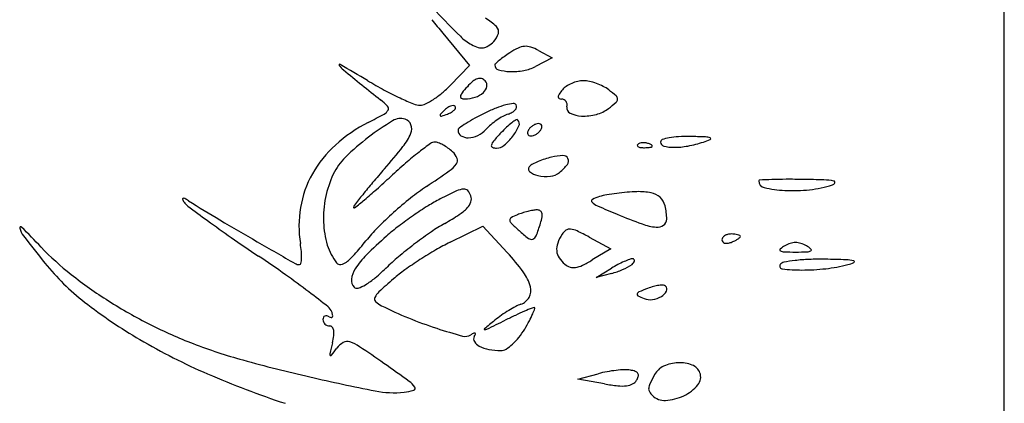
# Model space of a CAD drawing. Units: millimetres. Extents: x -21 to 4753, y -13 to 5144.
# Drawn here: x 59 to 59, y 12 to 12 of the extents above; entities that cross this region are included whole.
import ezdxf

# ---------------------------------------------------------------- set-up
doc = ezdxf.new("R2010")
doc.units = ezdxf.units.MM
doc.layers.add('Alçado', color=231, linetype='Continuous')

msp = doc.modelspace()

# ---------------------------------------------------------------- linework, layer by layer
at = {"layer": 'Alçado', "ltscale": 0.01}
msp.add_line((58.77986078584997, 5.854695814862686), (58.77986078584997, 18.83944026680823), dxfattribs=at)
at = {"layer": 'Alçado'}
for p, q in [((58.77986078584781, 11.65764881380506), (58.77986078584566, 12.38083793246236)), ((58.71635214711691, 11.99805824192666), (58.71937759612458, 11.99441955076918)), ((58.72716441396386, 11.99611483521696), (58.72872223554015, 11.99528111446981)), ((58.72872223554015, 11.99528111446981), (58.72683453348547, 11.99429204728655)), ((58.71937759612458, 11.99441955076918), (58.71719464959599, 11.99216283964513)), ((58.7171721484486, 11.97438756769999), (58.72088242040108, 11.97620283488194)), ((58.72088242040108, 11.97620283488194), (58.72363825631017, 11.97321772823206)), ((58.73290156038636, 11.97497652486594), (58.73534038323621, 11.97366313148857)), ((58.73534038323621, 11.97366313148857), (58.7332313221257, 11.97238053492974)), ((58.73368500438784, 11.97040576271266), (58.73542093602023, 11.97145168165888)), ((58.73542093602023, 11.97085995811476), (58.73368500438784, 11.97040576271266)), ((58.73160188642768, 11.95887845451612), (58.73393149070971, 11.95950202198818)), ((58.73463889118241, 11.95834617066018), (58.73160188642768, 11.95887845451612))]:
    msp.add_line(p, q, dxfattribs=at)
for centre, radius, start, end in [((58.81908629367097, 12.09898388889677), 0.1428575451017926, 223.5781994076105, 225.146016672619), ((58.8554470884124, 12.1137107957804), 0.1808947647304344, 219.1134552472266, 219.7423321252972), ((58.71827340348289, 11.99457969855115), 0.005923423798358442, 45.59944344742761, 60.69221391723855), ((58.72067577539713, 11.9985540310657), 0.002021952212293317, 315.0000472991223, 345.2414002377042), ((58.72185993805791, 11.99824207627799), 0.0007973882085200334, 345.2414498626433, 45.59942508510179), ((58.72217691757302, 12.00157929961431), 0.00545637629611709, 225.1459537641093, 241.8451015580176), ((58.71920579308887, 12.00002401493775), 0.004100822231425753, 303.8830407275868, 315.0000078834447), ((58.72163704710402, 12.00057053018678), 0.004312227757325785, 241.8450428746779, 252.5769420087619), ((58.72074972855356, 11.99774308203829), 0.001348818024487699, 252.5769514787322, 278.0884568160224), ((58.72075300210395, 11.99772005083788), 0.001325555342556438, 278.0884370745515, 303.8830732981905), ((58.73370898795225, 11.98089750327419), 0.01786633254427004, 123.2337990180089, 125.7526492560533), ((58.72842848140869, 11.98895658640147), 0.008231366526845587, 115.7296015976679, 123.2338116638907), ((58.72575466606812, 11.99450502878898), 0.002072267453242778, 94.80919379367585, 115.7296279099135), ((58.7257320654528, 11.994773642732), 0.001802704402197311, 71.94205411861486, 94.80916001155109), ((58.72461812028569, 11.99135704694949), 0.005396309913960517, 61.84500871984648, 71.94200876141014), ((58.73053610053423, 11.98549073573528), 0.01228836552691873, 129.4736055371755, 132.0955752075065), ((58.72947019113402, 11.98678500714076), 0.01061167195795756, 125.7527054036987, 129.4736247173111), ((58.70468539207436, 11.99445821436993), 7.871183555546364e-05, 59.74705419965426, 213.9305516109593), ((58.70657790791191, 11.99573139781289), 0.002359635393810578, 213.9305563763973, 231.1202150038517), ((58.47723240310324, 11.60448458320345), 0.4515366779797992, 59.2895812784617, 59.74703017733132), ((59.99958965230766, 13.59933843205752), 2.062319560109493, 231.12026095026, 231.2701466752586), ((58.72244173829292, 11.99445033593422), 0.0002138826879725784, 132.095776673575, 180.000040590621), ((58.72277750533184, 11.99445033614731), 0.0005496497294519399, 180.0000380884972, 254.2025168862681), ((58.72411556167491, 11.99917972826811), 0.005464682243419874, 254.2025405782968, 268.0320578178493), ((58.72418074576027, 12.00107671212703), 0.007362785698538374, 268.0320375095692, 280.3511277755927), ((58.72466296320057, 11.99843663123177), 0.004679026992679204, 280.3511355192907, 297.652459211449), ((58.73382103428461, 12.03645009716935), 0.0508893672310653, 239.289556694994, 241.7346186304067), ((58.72414339066101, 11.98745777125703), 0.006777721916996903, 130.4505027952536, 137.8553525790299), ((58.72075170799823, 11.99143587308395), 0.001550025921701831, 108.3069570487522, 130.4504505724348), ((58.72050360948455, 11.99218575174596), 0.0007601709472518567, 73.819837191395, 108.3070399458555), ((58.72044622047607, 11.99198796613627), 0.0009661142532112897, 45.00000153359183, 73.81976724450334), ((58.72062237594427, 11.9921641211815), 0.0007169930996032385, 349.1226001652012, 45.00002591033797), ((58.73256806573512, 11.98861316940222), 0.004108473069823945, 103.5734021499055, 113.6125306795786), ((58.73224856653898, 11.98993648775038), 0.002747131383585518, 90.00000928603895, 103.5733010706862), ((58.73224856707063, 11.9895785590834), 0.003105060052209529, 77.36376365342015, 90.00001804347217), ((58.7315224125085, 11.98633956905938), 0.006424451085659405, 70.02825510871688, 77.36373421857705), ((58.72732971174933, 12.02437692864071), 0.03718175377851544, 241.7346153711089, 244.8281703997064), ((58.7084016199013, 12.00066845101375), 0.01223367467118425, 310.0157672158003, 315.9518864424634), ((58.73019996354541, 11.98197661310808), 0.01494626950756312, 137.8552224541253, 141.4061306655848), ((58.71919041866246, 11.99329934759891), 0.002623048289692486, 288.0608352820132, 311.7574434101249), ((58.72011725319742, 11.99226118473967), 0.001231357098425285, 311.7575675781356, 349.1226519203654), ((58.73449400299454, 11.98780112454523), 0.006014284374344264, 140.3098514774557, 146.0249518785193), ((58.73146392024766, 11.99031586587701), 0.002076604163083104, 123.8270211099176, 140.3098119511849), ((58.73249890348936, 11.98877139111764), 0.003935795546796374, 113.6125884981412, 123.8269287340143), ((58.73144542220999, 11.98612770749532), 0.006649868094948232, 62.77613613737071, 70.02827706122488), ((58.73262456854878, 11.98841971354977), 0.004072334807464065, 52.30504966960858, 62.7762387185319), ((58.72480711152091, 11.97830325487623), 0.01685730138777065, 48.60820622226957, 52.30506764296943), ((58.70449791027188, 11.98452469820051), 0.007677061952614008, 43.21584995253285, 51.27015252796505), ((58.72685674425127, 12.02337055379784), 0.03606977869698992, 244.8281814178764, 247.4787951773217), ((58.71054283098056, 11.99776800570298), 0.008622500241746888, 296.5133007765099, 303.394060069381), ((58.70946828638666, 11.99939798623937), 0.01057480212120952, 303.3941183715979, 310.0156674453126), ((58.71852065235721, 11.99086661914488), 0.0001925858804381614, 168.0137884557545, 245.6281445066124), ((58.7192570982325, 11.99071027081206), 0.0009454453142627624, 141.4061303097804, 168.0139571635338), ((58.7188121679422, 11.99151010623196), 0.0008990255229175782, 245.6282639042763, 270.624456614004), ((58.71877891615674, 11.99456125679421), 0.003950357270478508, 270.6244060949512, 288.0608563035087), ((58.72958373199106, 11.99083622449985), 0.0001868035886736793, 175.3333757673642, 242.1358194040168), ((58.7300460594193, 11.99079848508077), 0.0006506687804029654, 146.0251134836592, 175.3333489897225), ((58.72978093310629, 11.99120923488807), 0.0006087337147687675, 242.1357569725099, 269.9999271320034), ((58.72978093282432, 11.98997199651072), 0.0006285046638423307, 63.19100260883713, 90.00004478851545), ((58.72980040565691, 11.9900105317498), 0.0005853287917155894, 34.91320921166474, 63.19097537955076), ((58.72972713238718, 11.98995938849153), 0.0006746854106178452, 8.90828224435765, 34.91334828459649), ((58.7235288300868, 12.00449378034838), 0.01890050355284268, 307.6516578943443, 311.0577558025179), ((58.73562598867387, 11.9906058898679), 0.0004827200838079945, 311.0577691617884, 358.9085175839771), ((58.73564981138609, 11.99060543581332), 0.0004588930451915832, 358.9085395513753, 48.60816184481243), ((58.70918840345231, 11.98987073271717), 0.001094688093918052, 298.6403290859647, 331.2707526134963), ((58.70981951631433, 11.98952478956654), 0.0003749797476078715, 331.2707676439023, 43.2158923768886), ((58.71377140177854, 11.99181277744073), 0.001906648921386381, 247.4787453178406, 269.9999897968213), ((58.71377140174841, 11.9912962575529), 0.001390129030115231, 269.9999873226285, 296.5132965742607), ((58.7264939129441, 11.97936619403645), 0.01409834386329067, 135.2140318731273, 137.7839836272998), ((58.71840558378003, 11.9873943135608), 0.002702214179593843, 125.2999483986516, 135.213951173485), ((58.71778798130892, 11.98826658522241), 0.00163343419164574, 110.8457456045367, 125.2999229894941), ((58.71565777926354, 11.99210959623904), 0.003424547499879491, 290.8457260612718, 299.1543266790487), ((58.71755184561376, 11.98888672280133), 0.0009698600192153083, 91.87246787567048, 110.8457022485527), ((58.71663558711254, 11.99035674379708), 0.001417410269601543, 299.1541627898424, 315.2139583880506), ((58.71752954805593, 11.98956876678783), 0.0002874516501274538, 44.99997713694822, 91.87248292479599), ((58.71724421284409, 11.98975264832675), 0.0005598808995051415, 315.2138425972761, 342.6624269951722), ((58.71760179717668, 11.98964101523915), 0.0001852764389874521, 342.6626264442672, 45.00011107245843), ((58.72845239017465, 11.97403928299734), 0.01668976720436541, 111.3584868972711, 115.9122144749465), ((58.72571171244801, 11.98104762551104), 0.009164597492977329, 104.2256656960753, 111.3585197587092), ((58.7251311082047, 11.98333787854274), 0.006801895601246077, 96.88958630407802, 104.2257522351173), ((58.72294677097597, 11.9913275819362), 0.00255024058373605, 287.608805957234, 299.1926179165008), ((58.72355507367292, 11.99023882377707), 0.00130307319210039, 299.1926022084902, 318.337220768525), ((58.72435544770193, 11.98975737762072), 0.000335705250810168, 31.71741398273129, 96.88965703772213), ((58.72401137382484, 11.9898328087999), 0.0006922884577226007, 318.3370842627493, 345.9029094530312), ((58.72434281902868, 11.98974957226149), 0.0003505513626256684, 345.9030920510163, 31.71747353022494), ((58.73103498401841, 11.98960288614274), 0.000661087467827094, 168.6901298356717, 244.3404818291173), ((58.72946102157159, 11.98991767745556), 0.0009440453464787201, 348.6900939973326, 8.908269354803599), ((58.73276015700338, 11.99252899186679), 0.003788469936907583, 284.5437985897995, 307.6516296455652), ((58.67469438485202, 12.05303146717571), 0.07306076132749782, 297.0289508109815, 298.6403107475916), ((58.7274177070071, 11.96078205756863), 0.03208775642717846, 121.489280540927, 127.4059322473419), ((58.7115504733246, 11.98668590843946), 0.001710485404481826, 71.56504329989964, 121.489310389593), ((58.7117564794443, 11.98730392742062), 0.001059036262728903, 21.22341646345382, 71.56502772993925), ((58.71612449905049, 11.98877388754765), 9.729241220393143e-05, 137.783956072877, 224.9998675394206), ((58.71616283455833, 11.98881222291128), 0.0001515069037732261, 224.9998761105139, 288.9207961333609), ((58.70939174109696, 12.00856537804974), 0.02103295428148149, 288.9209656346624, 290.8458293754871), ((58.72781895419546, 11.97405193242581), 0.01638830898585634, 118.6074970149031, 122.674382916709), ((58.73356388985518, 11.9635182451088), 0.0283867611466132, 115.9121893336073, 118.607487709233), ((58.72742985323358, 11.98102994549183), 0.008745931461005083, 124.7636321887215, 130.3509261441473), ((58.72709866490805, 11.98150709921805), 0.008165103274646708, 119.0693352110536, 124.7635928948572), ((58.72468635638888, 11.98584662810003), 0.003200151783461109, 107.6087589612745, 119.0693531820593), ((58.72777820455527, 11.98313025871482), 0.006006038009895758, 121.5235042664134, 127.123853895123), ((58.72472082021488, 11.98811486508189), 0.0001584829941558393, 44.99986321448488, 121.5234354996469), ((58.72441411363081, 11.98780815705782), 0.000592232622497281, 335.4495253901781, 45.00006208255297), ((58.73217735699399, 11.99198086355958), 0.00329922935392885, 244.3405081411528, 267.5200250200551), ((58.73228107551662, 11.99437564539853), 0.005696256175925689, 267.520038543019, 284.5437797224628), ((58.71564022292008, 11.97277102832128), 0.01704084631834371, 117.0289674721646, 132.1815228286607), ((58.71155829952193, 11.98722696674767), 0.001271635008788502, 337.2943175683956, 21.22335574762734), ((58.71837387059116, 11.9870645636988), 0.0003122509070024436, 125.5945470411415, 180.0000764548462), ((58.71879181245992, 11.98706456304552), 0.0007301927787734132, 179.9999815398546, 237.413882596548), ((58.72894654983644, 11.97229378509414), 0.01847698176375948, 122.6743694363986, 125.5944627149604), ((58.71904170467702, 11.989122398274), 0.002927936932310886, 295.5445329729047, 317.855350690019), ((58.72558718688648, 11.98319882765819), 0.005899974837446042, 130.3508981568293, 137.8553372062558), ((58.73334293342813, 11.97698656968581), 0.01430142614820365, 133.1369495389281, 136.7882152158479), ((58.72858488671317, 11.98206456322957), 0.007342616842124283, 127.1238869792182, 133.1369593936184), ((58.71934082435421, 11.99012558235382), 0.006169752150632814, 322.9316772918834, 335.4495720201476), ((58.72629709227424, 11.98677165695198), 0.0003739132760608623, 165.840939191713, 200.905028392136), ((58.72685034245104, 11.9866320871287), 0.0009444967403713196, 148.2825644306229, 165.8411421329711), ((58.72718367818518, 11.98642607272736), 0.001336357233580287, 133.5733551703424, 148.2824952083189), ((58.72749069841044, 11.98610336705943), 0.00178177879622001, 121.7174767249355, 133.5733040016268), ((58.72742717434915, 11.98620615111695), 0.001660948877501851, 109.4875113388668, 121.7174763299111), ((58.72717042400317, 11.98693168619401), 0.0008913243671050381, 90.0000155688624, 109.4873378932618), ((58.72599185729103, 11.9881539087567), 0.00178177879622001, 301.7174767249355, 313.5733040016268), ((58.72717042426792, 11.98731402272418), 0.0005089878368962177, 63.11302704681717, 90.00005727161975), ((58.72629887751629, 11.98783120308339), 0.001336357233580287, 313.5733551703424, 328.2824952083188), ((58.72727471583922, 11.98751970931028), 0.0002783719137184732, 20.90516511579527, 63.11295473363455), ((58.72663221325256, 11.9876251886842), 0.0009444967403713196, 328.2825644306224, 345.841142132971), ((58.72718546342723, 11.98748561886416), 0.0003739132760608623, 345.8409391917131, 20.90502839213596), ((58.72488820493736, 11.96408977592452), 0.02792369813432087, 127.4059033541359, 134.4590780473935), ((58.70672225828924, 11.98925049948664), 0.006513960787213868, 321.6935944035916, 337.2942421016983), ((58.71544262598866, 11.98493693825768), 0.0008029543415643096, 90.00000797911504, 126.166006374647), ((58.71544262603818, 11.98473166740352), 0.001008225196060078, 67.81133346865276, 90.00000914680058), ((58.71918524770248, 11.98768008490142), 0.001460712077339224, 237.4137935583517, 271.6937378284688), ((58.71914925196979, 11.98889737082884), 0.002678530090224829, 271.6937525424834, 295.5445342412377), ((58.72299742278582, 11.98505525686518), 0.001210446216754132, 139.2913458875165, 164.2109897186601), ((58.74387580575844, 11.96709145454983), 0.02875323237011555, 136.7881978287829, 139.2912362972054), ((58.71887057824978, 11.99048082072935), 0.006759095599748269, 310.8061362256981, 322.9316599434158), ((58.72620783986223, 11.9867375665037), 0.0002783719137184732, 200.9051651157952, 243.1129547336345), ((58.72631213143139, 11.98694325308981), 0.0005089878368962177, 243.1130270468171, 270.0000572716198), ((58.7263121316983, 11.98732558962213), 0.0008913243671050381, 270.0000155688624, 289.4873378932618), ((58.7260553813523, 11.98805112469703), 0.001660948877501851, 289.4875113388667, 301.717476329911), ((58.74125682242143, 11.98573989229941), 0.0002809051716872358, 108.6486913747859, 179.999938836373), ((58.74144976443973, 11.98573989212721), 0.0004738471922467783, 179.9999429509951, 255.5376729332056), ((58.74302944598249, 11.98048740488713), 0.005824443600511214, 100.7326063382329, 108.6486502558393), ((58.74349519430009, 11.97803020515696), 0.008325393821365348, 93.34154165234193, 100.7326547793311), ((58.74393955745671, 11.97041995194525), 0.0159486091901212, 88.79774544627651, 93.34162202412426), ((58.7412412179279, 12.00008880337589), 0.01506678781657408, 280.7512204710747, 287.7579147838505), ((58.74199476136418, 11.87774436371576), 0.1086446009354827, 87.85060507384163, 88.79781349258933), ((58.74362496572552, 11.99264550996259), 0.007251106758868877, 287.7579360434777, 294.2017835089698), ((58.74601060359064, 11.98474319601973), 0.001570434566621818, 68.19158314628913, 87.85067969187737), ((58.74655981083051, 11.98611572772391), 9.210041242498474e-05, 294.2016138495275, 68.1914840337905), ((58.71290859491476, 11.97578553927502), 0.0129727917662834, 132.1814989731173, 150.7718305594776), ((58.6608652350838, 12.0254745359214), 0.06495236761681619, 318.8115279199196, 321.6935829063409), ((58.74480651431715, 11.94476627156974), 0.0505615757063264, 126.1659960649913, 128.0244012284695), ((58.7139849113365, 11.98115763977292), 0.004868096391884345, 60.90807270222642, 67.81127159317171), ((58.71350670161652, 11.98029815055295), 0.005851664516873298, 54.29651779370827, 60.90822020589421), ((58.71338555409505, 11.98012960462703), 0.006059232458271504, 47.85526904318996, 54.29636844477943), ((58.71606402883233, 11.98308927764285), 0.002067504604124874, 22.80822264929456, 47.85536930902077), ((58.72203020828506, 11.98532875089155), 0.0002053079790292336, 164.2110629342015, 247.918679225305), ((58.72242957350567, 11.98631318845649), 0.001267668509376707, 247.9186629882416, 269.9999431177476), ((58.72242957197096, 11.98635857933404), 0.001313059387969403, 270.0000120382916, 310.8061392592917), ((58.73848710467337, 11.98536441837419), 0.0001422964893595322, 135.0001129790944, 201.1535757216646), ((58.73856507548164, 11.9853945875218), 0.0002259004606920755, 201.1533207322537, 248.1903795113994), ((58.73876102478292, 11.98509049735846), 0.0005296786638210727, 106.1716232143068, 134.9999608595736), ((58.73889552093048, 11.98622035453865), 0.001115330255800551, 248.1903144828298, 265.831140334559), ((58.73900891021035, 11.98423570095126), 0.001419692193296061, 92.35866863566523, 106.1717446698896), ((58.73912310540639, 11.98934278151677), 0.004246040229319478, 265.8312224264795, 272.3586547212885), ((58.73902442519111, 11.98385902684456), 0.00179668569277397, 79.96050663153879, 92.35866387626619), ((58.73901465726691, 11.99197541253806), 0.006880903999802682, 272.3587481327357, 276.6884188121851), ((58.73900194071894, 11.98373204002013), 0.001925647718892965, 68.19030680052063, 79.96041853364802), ((58.73915285833129, 11.98410916942445), 0.001519442461799275, 55.8098361109293, 68.19039777668323), ((58.73977612644166, 11.98548201084695), 0.0003430067204767124, 276.688355601693, 315.0000417354469), ((58.73996034655818, 11.98529779138478), 8.2480596305672e-05, 314.9998518908851, 55.80974355422538), ((58.74246525920899, 11.98967718613581), 0.004539989555746733, 255.5376384490689, 270.0000336677799), ((58.74246525613525, 11.99364241631937), 0.008505219740988024, 270.0000386724442, 280.751146893517), ((58.71009050941309, 11.97916954302454), 0.006796200206885769, 134.4590422472183, 154.6142251787894), ((58.73851294515074, 11.95281457630065), 0.04034471601577444, 128.0243758790043, 130.8379156659243), ((58.71738085454052, 11.98364304253738), 0.0006389789619195361, 322.9436442223974, 22.80822675980161), ((58.73050832698079, 11.97546390381147), 0.008743438059484457, 112.7390180763066, 117.273959995022), ((58.73106251138271, 11.9741415963961), 0.01017718045364634, 108.2436724144272, 112.7389810911348), ((58.73118398907852, 11.97377308046056), 0.01056520213559387, 103.8727867427299, 108.2436955100067), ((58.73010277457231, 11.97815096537098), 0.006055778545395357, 91.69580553928289, 103.8727506411819), ((58.72994210688191, 11.98357781828042), 0.0006265477893005142, 27.4585543552752, 91.69579711250074), ((58.72995609045751, 11.98358508497889), 0.0006107888142350648, 322.1081326804622, 27.45854112450699), ((58.79681564767535, 11.90650753521344), 0.1157010628560016, 138.8116326180977, 139.8271363405808), ((58.75498585682137, 11.93375613395803), 0.06553560809161192, 130.8379712908595, 132.7942308852908), ((58.63780466249984, 12.09554597756429), 0.1380930604572482, 303.7339746520718, 305.0334289953208), ((58.71499342945953, 11.98544577798811), 0.003630576129555438, 305.033357975173, 322.9436797089281), ((58.72643205091298, 11.98269375116585), 0.0004030406174771446, 134.2921463276842, 228.6793947516874), ((58.72717182650531, 11.98193547047899), 0.001462407187625101, 117.2739694205525, 134.2922404611674), ((58.72579325323239, 11.9868248136629), 0.005885734855122859, 309.6901164789548, 322.1081542526437), ((58.71196044442301, 11.97631605491606), 0.01188631295588782, 150.7718319041939, 170.2982887945545), ((58.7142420694987, 11.97719950124009), 0.0113914712295191, 154.6142292452405, 168.5969629022144), ((58.62971238167015, 12.0690665744397), 0.1188616773559632, 311.7431826560053, 312.7942090690527), ((58.7274625443772, 11.98386588610565), 0.001963751064953805, 228.6793805082656, 258.5887017173001), ((58.72805018715035, 11.98677731555265), 0.004933893392819725, 258.5887228835009, 275.422138350468), ((58.728336554019, 11.98376031291187), 0.001903330588481651, 275.4221394677082, 309.6902066873912), ((58.75217855620362, 11.98134219958741), 9.267649719526249e-05, 92.31875159658378, 180.0001411771835), ((58.75286866547882, 11.98134219881575), 0.0007827857748358342, 179.9999602993171, 257.4452491437158), ((58.75899352373222, 11.81303250092603), 0.168540289855244, 91.84587217046328, 92.31867627526496), ((58.75538693471986, 11.9249434571988), 0.05657123333375014, 90.19972208062819, 91.84591611884244), ((58.75558010491971, 11.86949065241832), 0.1120243745655647, 89.21234164050487, 90.1996564126131), ((58.75563086243752, 11.87319248288677), 0.1083221961383165, 87.97950582615513, 89.21226993383618), ((58.75918733665633, 11.9740027846675), 0.007449179657669921, 79.26739355271734, 87.97948702018677), ((58.76054704994673, 11.98117648445027), 0.0001477559057119872, 336.2517092578599, 79.26737476326025), ((58.75817969534763, 11.93912605350855), 0.065137196823326, 139.8271101591895, 141.3885106266607), ((58.6724335263681, 12.02119019067641), 0.05469592070409939, 309.8652420211737, 311.7431264597162), ((58.72893849545326, 11.95907198753905), 0.02601216634083381, 123.7340313189194, 128.645361116344), ((58.74634959328471, 11.91941815223734), 0.06710317848525298, 115.0810049913819, 116.8358258341482), ((58.71893777934906, 11.97798664577596), 0.002437298930972652, 95.72791697530947, 115.0809898416607), ((58.71875064523774, 11.97985229744672), 0.0005622855086800699, 42.57640056030096, 95.7279987824136), ((58.71790558710119, 11.97907586971849), 0.001709875711167526, 19.3299431507973, 42.57637781508039), ((58.75582218564087, 11.99460462649172), 0.0143701059374329, 257.4452036547908, 266.8202068953477), ((58.75597725260844, 11.99739597471813), 0.0171657580405563, 266.8202273072856, 276.237786978077), ((58.75641682839736, 11.9933740827543), 0.01311991550095882, 276.237897477281, 287.7579296779065), ((58.76028645104291, 11.98129114101283), 0.0004324626244991043, 287.7580811069811, 336.2517602327459), ((58.6869841190806, 11.97928506853522), 8.02280938398614e-05, 106.3469915942418, 203.0167638214536), ((58.68902021690337, 11.98015005080269), 0.002292441616517476, 203.016921678992, 211.7175725499714), ((58.6870307379991, 11.97912612905711), 0.0002458634805262043, 61.65011522829132, 106.347042180046), ((58.68356323959302, 11.97269967481673), 0.007548113770998487, 57.88894701460958, 61.6501918294285), ((58.78377824152094, 12.13238708849426), 0.1809807081616538, 237.8888549271685, 239.2098517746896), ((58.71467212920927, 11.97711277047432), 0.0118301893413752, 168.5970018702506, 182.1890207255412), ((58.81434706301948, 11.89426962300194), 0.1370181577864702, 141.3884562664872, 142.0210000707459), ((58.64376815004353, 12.05551595399818), 0.09941685347075317, 309.0248077138111, 309.8652184352205), ((58.74020042827733, 11.94498734072505), 0.04404570195580079, 128.6454003023964, 131.9559493650283), ((58.72399548905346, 11.96360305814777), 0.01758538485157227, 116.8357858229476, 122.0155880964665), ((58.71855020363626, 11.97930199062013), 0.001026749702634445, 340.9881146959685, 19.32988333348717), ((58.73337003541202, 11.97907067053097), 0.0002031218701134822, 118.6625041496504, 224.831934362148), ((58.73507839306399, 11.97594545326502), 0.00376478844763409, 105.5897705823121, 118.662617393713), ((58.73634825480143, 11.971394192682), 0.008489883339376185, 99.84560045349079, 105.5897889167639), ((58.73928067519682, 11.9544975079577), 0.02563914116652238, 97.3258453484036, 99.84561219107815), ((58.73953798720921, 11.95249592409525), 0.02765719652679217, 94.83950533691738, 97.32581544400557), ((58.73882214342292, 11.96095049149597), 0.01917237818591448, 91.567382439094, 94.83943664547458), ((58.73850611081529, 11.97249996159502), 0.007618585034042908, 79.4228398066681, 91.56733246004724), ((58.73952642921497, 11.97796403350176), 0.002060066214999088, 47.29873688663182, 79.42282328506523), ((58.73961891205041, 11.97806425679506), 0.001923692526415827, 13.7269307659749, 47.29863514956487), ((58.68850158570714, 11.97982951204693), 0.001682750372399332, 211.7174040455868, 233.3814979415937), ((58.8474029486895, 12.19364616754109), 0.2680794570422172, 233.3815071052833, 233.9744025182656), ((58.7124647313472, 11.9762298571845), 0.01239791372849266, 170.2983667555946, 189.2174275018919), ((58.70666852160191, 11.97833378014948), 0.0004112370286150592, 142.0209122452932, 180.0000427590309), ((58.70632439390221, 11.97833377979109), 6.710932915225394e-05, 179.9999552394159, 309.024704274982), ((58.73720017420303, 11.94248384270128), 0.04249291325117308, 122.0155241234407, 124.6950110432576), ((58.71533682128884, 11.98186319585789), 0.005196954321772053, 303.2944642509522, 316.5450281093756), ((58.7177484486406, 11.97957824319826), 0.001874763006213264, 316.5450968221134, 340.9881104055893), ((58.7284339050669, 11.96795403837217), 0.01022592647960001, 100.7728166006585, 104.0847404641779), ((58.72713672609178, 11.97477167341798), 0.003285982610219776, 93.05391280148065, 100.7728595667421), ((58.72699947087155, 11.97734435821063), 0.0007096390698460053, 61.90145537686337, 93.0539959085569), ((58.72713468503472, 11.97759760749087), 0.0004225536000185444, 16.01816086524093, 61.90144385864267), ((58.73462413958709, 11.98031743400016), 0.001971509958889811, 224.8318339049432, 246.3598624748093), ((58.78585409698211, 12.09735472840753), 0.1297300197219269, 246.3598814248539, 247.4331381002169), ((58.73527617917414, 11.97700345047444), 0.006394110727899615, 359.9999399485089, 13.72692549975587), ((58.78111856950823, 12.10249930062737), 0.1553791009138679, 233.9744228150816, 235.1815191400109), ((58.86245155713805, 12.26441422595553), 0.3346708367192378, 239.2098353963601, 240.0435998847719), ((58.73909858207269, 11.94621300473214), 0.04239757656250832, 131.9559910627013, 135.2944946008228), ((58.73814907575517, 11.94111319654656), 0.04415997205125845, 124.6950086059135, 127.3531843860873), ((58.70134423630694, 12.00316931879577), 0.03068701727034701, 299.7316799052541, 303.2945028134833), ((58.72420315302107, 11.97692115398141), 0.0002854319158756247, 118.4447190112342, 185.6472813779202), ((58.7245007299345, 11.97695057831511), 0.0005844600253121897, 185.6471561635633, 225.3903851781622), ((58.72719522048789, 11.97139772784724), 0.00656720745872894, 111.5176178027587, 118.4446300405569), ((58.72772163595342, 11.97006253460478), 0.008002426687981682, 107.3441598435164, 111.5175814316808), ((58.72865351017332, 11.96707869389552), 0.01112839772882128, 104.0846485719235, 107.3441002599969), ((58.72189946587456, 11.9782290695142), 0.005750538194871277, 342.9132963236858, 350.1968037580633), ((58.72654078909824, 11.97742710556826), 0.001040439746570249, 350.1968893022632, 16.018227626425), ((58.76148964159849, 12.03872737835036), 0.0662414942963735, 247.4331533054448, 250.052831433405), ((58.74083045658549, 11.97700344420105), 0.0008398333158815961, 305.4755931073228, 359.9999708638279), ((58.66861033524672, 11.9760036693431), 0.0001307742545714293, 44.95462796786213, 193.6524718164861), ((58.6706738255103, 11.97650488181424), 0.002254263368429582, 193.6524924165727, 218.0023751215083), ((58.57350873114937, 11.88105251203252), 0.1345184127337289, 43.61302167667268, 44.9546443635222), ((58.7132446665265, 11.97705821586109), 0.01040168455754323, 182.1890704154342, 196.6688141936445), ((58.72162892098535, 11.96350402882499), 0.01781773578330147, 135.2945650981341, 141.6752075235188), ((58.72713714992884, 11.9555406712257), 0.02601019144387803, 127.3532609105864, 131.3046738099721), ((58.72722830718079, 11.95784800252577), 0.0215050015948072, 119.7317404727297, 124.5031018759053), ((58.74372047818877, 11.99643398840301), 0.02795236077867823, 225.3903178060645, 227.8553163619216), ((58.70535650371206, 11.98331412413926), 0.02305739746233618, 339.1715814912178, 342.9133509440931), ((58.73115127738092, 11.97444899585489), 0.001566122777293917, 124.1064942881716, 147.6795212808563), ((58.73070786548409, 11.97510375448506), 0.0007753491231768003, 84.24461341827298, 124.106571922589), ((58.73055668316056, 11.97360381152636), 0.0022828918163489, 64.73740717091371, 84.2445244797153), ((58.74113198946517, 11.98263428815564), 0.006568478888211346, 250.0527630901859, 264.3478274241852), ((58.74060589060695, 11.97731856017143), 0.001226780280194111, 264.3478174484823, 305.4755325707692), ((58.90463929248293, 12.15931403652611), 0.2991701214508633, 218.0023266540115, 218.7563363736216), ((58.84111988116734, 12.18877044287867), 0.2604641492596996, 235.181514119936, 236.001298647316), ((58.74203955156928, 11.93858048193183), 0.04858738337388532, 131.3047267816459, 134.9713438232292), ((58.74232109212769, 11.93589052335517), 0.04814938278566318, 124.5031776956092, 127.1150645933318), ((58.73629324140895, 11.9882269494646), 0.01688351556726678, 227.8552504032955, 232.5297085455559), ((58.72634949533857, 11.97525408441083), 0.0005380784786967607, 232.5296649611233, 288.862045318544), ((58.72632058139614, 11.97533871720169), 0.0006275140714259887, 288.8620695578607, 339.1715894633122), ((58.73414233115978, 11.97255661890461), 0.005105542677024756, 147.6793829094344, 160.2397781798508), ((58.71918649255317, 11.94950923714892), 0.02892552210830847, 61.69590805072227, 64.73744781355525), ((58.74836995082733, 11.97465172334866), 0.0004503070419289453, 145.2762966179075, 180.0000407018241), ((58.74825347115533, 11.97465172296229), 0.0003338273702547574, 179.9999883234573, 221.8215872065355), ((58.74866387264078, 11.97444802312096), 0.0008079155109921337, 122.8520240580423, 145.2763452657292), ((58.748846961766, 11.97416449424433), 0.001145421437160697, 104.3560661261029, 122.8521356837036), ((58.7489612019229, 11.97371812869877), 0.001606174098519899, 89.99996991865284, 104.3559874083012), ((58.74896120223932, 11.9712848243763), 0.004039478421299421, 84.32932622843244, 89.99999252155993), ((58.74797162668705, 11.97741288634741), 0.00318021829483307, 295.8881520615845, 302.852028908796), ((58.74914535613285, 11.97313944380197), 0.002175738665125678, 75.31805796182239, 84.32924609766401), ((58.74935074321412, 11.97392333216006), 0.001365390094727288, 64.61687788829694, 75.31813355489604), ((58.74834855426472, 11.97682916696606), 0.002485378229065619, 302.8521169211905, 309.8842266921407), ((58.74988598542841, 11.97505140668548), 0.0001167763147789892, 9.397138011220894e-06, 64.61697297358337), ((58.74983416146765, 11.97505140676835), 0.0001686002771993346, 309.8841413885226, 359.9999788708739), ((58.69429533953198, 11.99612840289596), 0.03231043795402896, 223.6130232698357, 231.7852072666245), ((59.50936048452012, 13.3868648866395), 1.630196462091061, 240.0435970713825, 240.2175470368209), ((58.68778102638549, 11.97222425585168), 0.01260868805245604, 5.017466326186263, 9.217464231223389), ((58.70911312455309, 11.97582115466351), 0.006088917524082475, 196.6689044558301, 218.2914307867974), ((58.67531701702705, 12.0001115363242), 0.0412153232048587, 318.8412517923389, 321.6751857703766), ((58.74299773254179, 11.93499647002332), 0.04927062031825218, 127.1151606660704, 129.7144441495917), ((58.73787669477601, 11.93516818212135), 0.04437723562345232, 120.1998131160001, 122.9239845488892), ((58.72836240792565, 11.95151549220793), 0.0254627913731387, 116.0703869821597, 120.1998198201288), ((58.73123292079953, 11.97360178918291), 0.002014094869187826, 160.2397573819025, 185.3953711870907), ((58.74833945391507, 11.97472865818547), 0.0004492052874759564, 221.8215351099923, 255.318095238829), ((58.74844122675028, 11.97511708698374), 0.0008507456226951138, 255.3179938191439, 278.1871418987198), ((58.74829926088943, 11.97610381195955), 0.001847631016710701, 278.1872231836698, 290.9936934720818), ((58.74713700175902, 11.97913263235614), 0.005091794895542049, 290.9935506132836, 295.8881577070011), ((58.75459195814268, 11.97352840616933), 0.000124567870545728, 129.7259437804442, 239.7814657621242), ((58.75698104328648, 11.97065339392222), 0.003862672103947268, 120.2185148505599, 129.7259900205279), ((58.75652609690039, 11.97143449444629), 0.00295873944836992, 107.2192758016732, 120.218564188681), ((58.75625211410868, 11.97231853282964), 0.002033217742850561, 89.99995724128146, 107.2192420772241), ((58.75625211714367, 11.97231853282964), 0.002033217742850583, 72.78075792320568, 90.00004275913541), ((58.75597813435194, 11.97143449444629), 0.002958739448369947, 59.78143581183631, 72.78072419878708), ((58.75552318796587, 11.97065339392222), 0.003862672103947275, 50.27400997999275, 59.78148514944009), ((58.75791227310966, 11.97352840616933), 0.000124567870545826, 300.2185342383404, 50.27405621962253), ((58.60601078044014, 11.84019000729316), 0.1599934696733319, 54.66559798267554, 56.00126205895791), ((58.69617052589675, 11.97271112821045), 0.004193214856794221, 350.0997316786268, 357.8674387440049), ((58.69417352903795, 11.97278548994615), 0.006191595730101553, 357.8674503737887, 5.017476484907136), ((58.70184283326463, 11.97692366904109), 0.005983290674900661, 307.0637086836334, 318.8411349536459), ((58.71420358221565, 11.96644432005571), 0.009201666868711775, 134.971391437035, 147.5484668407385), ((58.72885922377188, 11.95201774022002), 0.0271432375241598, 129.7145613259578, 133.7761776652482), ((58.73711098973384, 11.93635069288687), 0.04296846455524153, 122.9239821431546, 125.6667147614803), ((58.70527802076797, 11.95626763982742), 0.0249880720763781, 36.19043734083745, 42.71306070524999), ((58.73094229404615, 11.97357434092094), 0.001722174817409979, 185.3953833068161, 213.0924376993056), ((58.73222313392949, 11.97440907615355), 0.003251008920423886, 213.0925424329052, 230.3097762550796), ((58.7259378433974, 11.98437371466543), 0.01403677997849037, 296.1918978991363, 301.3052705201093), ((58.74120530483729, 11.96243063834534), 0.01069780504195462, 110.5130356813825, 114.0786081369972), ((58.73785936750307, 11.97137354514999), 0.00114946074948695, 92.13617904392993, 110.5129321082494), ((58.7378236987031, 11.97232978900407), 0.0001925518847060926, 348.5099285213925, 92.1360929931166), ((58.7549675522308, 11.97417326308832), 0.0008708328125158701, 239.7815177415701, 268.3039229130329), ((58.75625213631574, 12.0175528875812), 0.04426947308149263, 268.303819945672, 269.9999732270256), ((58.75854119037781, 11.95277825401838), 0.01968211028814225, 92.21576314016275, 96.87830870335381), ((58.75625209493659, 12.0175528875812), 0.04426947308149262, 270.0000267733909, 271.6961800543272), ((58.75753667901939, 11.97417326308832), 0.0008708328125158408, 271.6960770869671, 300.2184822588952), ((58.7590230337376, 11.94032406438233), 0.03214561752032608, 88.98696271961671, 92.21571002683096), ((58.75680307293022, 11.81478651424854), 0.1577027946134813, 88.12381933413047, 88.98691889725326), ((58.76182466081004, 11.96808353558326), 0.004323548642365701, 76.5651632347086, 88.1238292649913), ((58.6925788577007, 11.98907898108646), 0.02723336023440518, 218.7563346542187, 232.0062132704135), ((58.70013895584392, 11.97288048993024), 0.001027546168536306, 240.2174892043154, 269.9393391564071), ((58.70013804332437, 11.97201866633459), 0.0001657220895897308, 269.9393674030737, 350.0997615343042), ((58.70472004850799, 11.97235278025673), 0.0004917094563595185, 218.2915488799891, 280.0934670462169), ((58.70454269226959, 11.97334911411262), 0.001503705695950089, 280.0934428485965, 307.0636534246528), ((58.70895388867293, 11.96978250071424), 0.002980514854081803, 147.5484136700382, 171.9576653896899), ((58.68933849106019, 11.99326384311769), 0.02998056940758507, 310.2283156099608, 313.7762451892173), ((58.72277157271269, 11.95633056827888), 0.01837549195771226, 125.6666815924617, 130.8412153371536), ((58.73127782064302, 11.97327004808393), 0.00177080550259782, 230.3098316929295, 252.1419984723504), ((58.73115244043763, 11.97288088211412), 0.001361940797071683, 252.1419171194364, 278.7210278575179), ((58.73095369450517, 11.97417652543725), 0.002672738860559808, 278.7209849364983, 296.1918414260338), ((58.74279628603443, 11.95921066087545), 0.01429119930672536, 117.7870617302818, 121.0694270862035), ((58.73319787417675, 11.97935643889472), 0.00878249336099514, 284.6624651792781, 293.3656333995719), ((58.74179586611894, 11.96110913632632), 0.01214526150530437, 114.0786808421635, 117.7869984053924), ((58.73424851158891, 11.97692456060309), 0.006133366901590988, 293.3656242362659, 304.7560339802105), ((58.73737319493168, 11.97242136239906), 0.0006522684661068546, 304.7559570740526, 348.5100438175479), ((58.75478990965964, 11.97168326775392), 0.0003217838267683813, 148.2825243864193, 263.9370303086949), ((58.75501703666392, 11.97154289527009), 0.0005887877785916512, 100.6930466942987, 148.2825020129058), ((58.75695773770813, 11.99209289339539), 0.02084621554414818, 263.937006318033, 270.0000060051805), ((58.75850749290121, 11.9530578349026), 0.01940050597428947, 96.87839119598637, 100.6930210832642), ((58.75695776464848, 11.99550830664023), 0.02426162878633851, 269.9999415331804, 276.4062324812097), ((58.75760766667019, 11.9897202874016), 0.01843723703161427, 276.4061271247662, 284.2763887956124), ((58.76126255554933, 11.97535687784453), 0.003616112009648993, 284.2763170774509, 296.0253994385935), ((58.7628066771018, 11.97219451799301), 9.690312124884952e-05, 296.02547933836, 76.56536255271632), ((58.70597528246898, 12.01096320767367), 0.05119144692814975, 231.7852955443328, 237.5743754627593), ((58.64279824549777, 11.89208069004452), 0.09638560426409878, 52.71324282001331, 54.66560656005324), ((58.7070424340831, 11.97005257792266), 0.001050074399827775, 171.9576333813507, 225.0000302352005), ((58.7030203211033, 11.97708979070512), 0.008795847441406272, 301.3867501219029, 310.2283710850242), ((58.7606584381625, 11.91250178781376), 0.07630973546558475, 130.8411155016165, 132.4900595544108), ((58.72138955518101, 11.96805536648378), 0.005024804788135432, 14.77059164147517, 36.19048398992251), ((58.7066285097241, 11.96963865362071), 0.0004646969962774306, 225.0000731897837, 288.3949296960567), ((58.70550493929014, 11.9730172179613), 0.004025189593834588, 288.3949799404327, 301.3867295622972), ((58.72468289051069, 11.96892369504986), 0.001618919866565466, 331.3236790560592, 14.77059250465819), ((58.74965767588753, 11.942789635583), 0.0282533438674347, 111.0395228779868, 113.190572463645), ((58.74199661586422, 11.96270632807429), 0.006914026155152582, 105.245016683792, 111.0395935037578), ((58.74140083075782, 11.96489238997985), 0.004648231252493716, 97.44227922637988, 105.2450108977249), ((58.74125061768014, 11.96604232194256), 0.003488529786042134, 89.1384843906412, 97.44227850240756), ((58.74129767898358, 11.96917194073353), 0.0003585571755792148, 45.00008960489455, 89.13847112730298), ((58.74119801642896, 11.96907227951774), 0.0004995003644556013, 332.8104733773927, 44.9999558467683), ((58.61373049273488, 11.85390521287819), 0.1443679062881231, 51.62011894600726, 52.71331413870129), ((58.70903599181465, 11.96797359736611), 0.0004117534266727734, 156.0235867661297, 225.5613915324231), ((58.71040213296528, 11.96736602640464), 0.001906906968603954, 132.4900320646477, 156.023600880068), ((58.72465730522625, 11.96893768863661), 0.001648081952444876, 288.4519854952702, 331.3236853398319), ((58.73849143646363, 11.96848356152603), 0.0001740113871159082, 160.7416081702983, 243.1746823551279), ((58.73867820412065, 11.96841830926001), 0.0003718497420347093, 113.1906454011845, 160.7416969312721), ((58.74250480525495, 11.97642001637437), 0.009067517141386065, 243.1748277271959, 248.0341566161194), ((58.73980111378835, 11.96971664416608), 0.001839436723880118, 248.0341763992048, 278.2061600685531), ((58.73966136955985, 11.97068569181434), 0.002818508628197553, 278.2060790863688, 300.1245444282848), ((58.74034256606483, 11.96951172370767), 0.001461220969757752, 300.1245807063997, 332.810470741322), ((58.7105767206881, 12.0121202814193), 0.05647074372244072, 232.0061735176642, 239.6852874375665), ((58.70835542370488, 12.01471010833344), 0.05563040365772003, 237.5744324589438, 243.151190244865), ((58.70253151973986, 11.96602507868603), 0.001341731389121135, 20.99353129748088, 51.62014208442763), ((58.71059582873456, 11.96956430880992), 0.002639634508473234, 225.5614537358735, 243.2822450191154), ((58.72854581923524, 12.00522641151133), 0.04256441037672254, 243.2822777935057, 247.7762118604586), ((58.73147281759322, 11.95426169123972), 0.01458489198197409, 118.1440409419689, 121.6910540135247), ((58.72637347584001, 11.96379427046538), 0.003774094001025232, 108.451962716374, 118.144064351217), ((58.75249262207695, 11.9048614709816), 0.06732271077098996, 112.7559096643774, 113.5598807625715), ((58.72669019763519, 11.96637547735323), 0.0006163536000788539, 89.99999252155993, 112.7559075943785), ((58.71674647206712, 11.97062991672072), 0.01069610152927213, 335.9912557217273, 339.4986294898264), ((58.72669019761582, 11.96691183890103), 7.999205302869544e-05, 339.4986826787849, 89.99992799369784), ((58.7033811656022, 11.96564406434708), 0.0005957442979776915, 155.5070337594824, 179.9998950765132), ((58.70310996848986, 11.96576761660858), 0.0002977291379171693, 114.3827906663764, 155.5071775328155), ((58.70313285802954, 11.96571711383598), 0.0003531769616657382, 77.44988803572006, 114.3826068186207), ((58.70302485430479, 11.96523194866304), 0.000850218256702409, 58.28251623221752, 77.44989333670941), ((58.70378945016667, 11.96646909051057), 0.0006041292882137246, 238.2825264938699, 261.815188217445), ((58.70372364017866, 11.96601153911403), 0.0001418693658705642, 261.8150392157127, 330.43351974028), ((58.7019028015712, 11.96578381735444), 0.002015150698407601, 10.69228858135064, 20.99354404030529), ((58.70357012444054, 11.96609862898446), 0.0003183678870021863, 330.4335905701961, 10.69226831950719), ((58.73028168183566, 12.00947508708353), 0.04715401418089198, 247.7762657029976, 251.9380028130323), ((58.73072105858537, 11.95514416144828), 0.01343371598476536, 125.178223059004, 129.2148661904812), ((58.73238866037651, 11.9527782941577), 0.01632823213807142, 121.691048048588, 125.1782584256488), ((58.75499732470231, 11.90090929491519), 0.07195574007849342, 115.0233338480517, 116.034254023748), ((58.74313426900809, 11.92632272039755), 0.04390980837491076, 113.5598160957233, 115.0233596190829), ((58.71568719080617, 11.97110173165107), 0.01185570754985769, 331.7706435497303, 335.9912610119679), ((58.70687816228267, 12.01179189183222), 0.05235957977730286, 243.1512317474692, 248.9872640058993), ((58.7034834160196, 11.9656440651112), 0.0006979947145742093, 179.9999731437537, 203.7029300291529), ((58.70352525585097, 11.96566243558145), 0.0007436898537559327, 203.7030370267765, 226.305536485824), ((58.70354593297088, 11.96568407618504), 0.0007736207581557647, 226.3054877781274, 248.4115174086425), ((58.70355506943472, 11.96570715851961), 0.0007984455255397986, 248.4113245616659, 270.0000051989313), ((58.70355506929912, 11.96454076316084), 0.0003679498341100445, 38.61288973114963, 89.99996747197456), ((58.70324113483429, 11.96429003693134), 0.0007697190328998899, 8.969464157278146, 38.61288872337396), ((58.73551774150868, 12.0255309520711), 0.06404209048965395, 251.9380209857924, 254.6525680523699), ((58.72107487673097, 11.96453991104721), 4.79342899497902e-05, 129.7777350339989, 270.5537989993604), ((58.82098290642087, 11.84453087733503), 0.1562010084495608, 129.214881483356, 129.7775249152521), ((58.40120440125725, 12.62519158214313), 0.7341176215153087, 295.8541636469616, 296.0343015461021), ((58.70276523589134, 11.97803893477105), 0.02652205358178414, 329.4587511188637, 331.7706720088456), ((58.69655058499817, 11.9647907235317), 0.00752233529955239, 346.221907359384, 352.5432368577316), ((58.70194229686829, 11.96408502737991), 0.00208463689271733, 352.5433091401483, 8.969555069372662), ((58.71888617113716, 11.96493331055441), 0.00120354109098314, 254.652549572074, 301.7175049630162), ((58.72140022489899, 11.960865487764), 0.003578471935132417, 115.7250178963251, 121.7174779981138), ((58.72036189241086, 11.96342000297459), 0.0005326117010149994, 148.2825078921316, 212.2387990665156), ((58.71992233753537, 11.96393288373917), 0.0001736122997841238, 61.75070142614871, 115.7251831030752), ((58.71838324201469, 11.96464287693708), 0.001793431746585219, 328.2825099903581, 337.9961162131783), ((58.71996120142592, 11.96400521534484), 9.150101577896597e-05, 337.9962232042956, 61.75062296271138), ((58.72106934547494, 11.96511234166031), 0.0006203916261653219, 270.5536318757871, 295.8541526799559), ((58.71987514185518, 11.96766153632371), 0.006495683323448369, 312.0194600879405, 321.5209867491049), ((58.71849692496942, 11.96875699497211), 0.008256226263549458, 321.5209898752814, 329.4587801565834), ((58.71840399983945, 12.02550724875012), 0.07197807080494927, 239.6853183361627, 246.532188931891), ((58.71006109680498, 12.02007836298885), 0.06123632897854855, 248.9873140267402, 254.5349826927974), ((58.80443408500629, 11.93833578955553), 0.1035574248100067, 166.2219400492055, 166.9202588294013), ((58.66558629800328, 11.9912308541133), 0.04831964159727142, 322.1567649752118, 323.3766951918639), ((58.70619687674922, 11.96104513960663), 0.002280718745358071, 119.2792711088132, 143.3766854167318), ((58.70553213058231, 11.96223071018087), 0.0009215038769552195, 71.92429156482827, 119.2793319018791), ((58.70442763469585, 11.95884665693631), 0.004481240879278376, 56.09069105394241, 71.92423594725084), ((58.61802498961259, 11.83031104161284), 0.1593580354075652, 54.88749684443383, 56.09069717664367), ((58.72115256516056, 11.96391866125625), 0.00146739695946699, 212.2387002743543, 242.4061792598664), ((58.72220043910472, 11.9659235769613), 0.003729636292356704, 242.4061159142781, 259.9036310950983), ((58.72096787698654, 11.9664487625509), 0.004863234154878433, 301.3817562924475, 312.0194370176997), ((58.70377220390636, 11.96172302640614), 0.000214417529583215, 166.9202687025726, 220.6714922216064), ((58.70367540637346, 11.96163985102917), 8.679345124165784e-05, 220.671431320302, 322.1567794616891), ((58.72291043733079, 11.96991096159442), 0.007779739215914795, 259.9036488024712, 269.9999626069655), ((58.72291043229186, 11.9632640662754), 0.001132843894902615, 269.9999980539964, 301.3817563159344), ((58.74225337849652, 12.1364368390536), 0.1819659357577417, 254.5350690018886, 256.9977760118185), ((58.53573254044142, 11.71327549938122), 0.3024292251540309, 54.22189953171238, 54.8874454202562), ((58.74222518554441, 11.95837225071105), 0.002176778171567283, 114.4036446992799, 151.8450404873413), ((58.74315573969974, 11.95632119592224), 0.00442905630300171, 92.38522850293829, 114.4036107314722), ((58.7431355668247, 11.95680538088895), 0.003944451282268949, 68.87948720822826, 92.38516233193133), ((58.74400990062899, 11.95906885993496), 0.001517972970869697, 20.99360324085952, 68.87944437082149), ((58.73017794118775, 12.05262738619587), 0.1015437189435477, 246.5322498454773, 251.8224607106734), ((58.75381356009414, 12.1865014047333), 0.2333478249320382, 256.9978193219138, 258.8509536165521), ((58.73726490351596, 11.94704856970342), 0.01289186234681079, 100.4860879356728, 104.9850620965324), ((58.73764621278466, 11.94498835765142), 0.0149870641171931, 96.4675030667715, 100.4860463632238), ((58.73744975224727, 11.94672127241909), 0.01324304853985342, 92.37076664320962, 96.4674368673841), ((58.73703599181419, 11.95671518287602), 0.003240576650394099, 80.70970029719822, 92.37077710588738), ((58.73708988241415, 11.95704458062889), 0.002906799664664665, 69.30685104939468, 80.70983470018642), ((58.73791355359887, 11.95922515046203), 0.00057585156922634, 31.46734255221577, 69.30689414459206), ((58.73695026020074, 11.95958139751671), 0.001552919726558401, 327.953306128216, 345.590486755295), ((58.73803869693102, 11.95930174151225), 0.0004291306021084024, 345.590526316968, 31.46720572098419), ((58.76526643787816, 11.94604095892971), 0.02831028283800894, 151.8450561216579, 154.2048712997991), ((58.74415490243947, 11.95912450166456), 0.001362661906145971, 319.6173387590034, 20.99362980021493), ((58.71099429334955, 11.95647779681123), 0.002655911622077629, 34.84323704629697, 54.22179556760563), ((58.71297623526497, 11.95785750179008), 0.000241024546797631, 287.0772016287229, 34.84319661859119), ((58.73849767115228, 11.98036285113466), 0.02235227957280499, 260.0589561072392, 263.9324694858684), ((58.73661985111364, 11.96269686994805), 0.004586776498049883, 263.93242366275, 276.4674558076234), ((58.73691306302199, 11.96011031422196), 0.001983654576681329, 276.4674771544246, 297.0276229663944), ((58.73729201487387, 11.95936745888902), 0.001149724991062138, 297.027759462952, 327.9532699657494), ((58.7411683599284, 11.95768789871991), 0.001545220399274117, 154.2049133652287, 173.8123661668219), ((58.7415174212413, 11.96136779798796), 0.004825130022731719, 295.5765925329224, 319.6173406527009), ((58.71083142637595, 11.96840799834857), 0.01105927883109693, 258.8509403456264, 275.8418605557378), ((58.71137890936409, 11.96305703866071), 0.005680384223135956, 275.8418378939282, 287.0772397787151), ((58.7402494906793, 11.95778751912048), 0.0006209666882357276, 173.8123579448022, 210.5514640269323), ((58.74158923224115, 11.95857830341781), 0.002176681076310835, 210.5513377351428, 225.0000366047303), ((58.74141395967879, 11.95840302883858), 0.001928806814588462, 224.9999989385711, 273.5922524136519), ((58.74118411469041, 11.96206419453349), 0.005597180154782687, 273.5922625241356, 295.5765831069888)]:
    msp.add_arc(centre, radius, start, end, dxfattribs=at)

doc.saveas('drawing.dxf')
